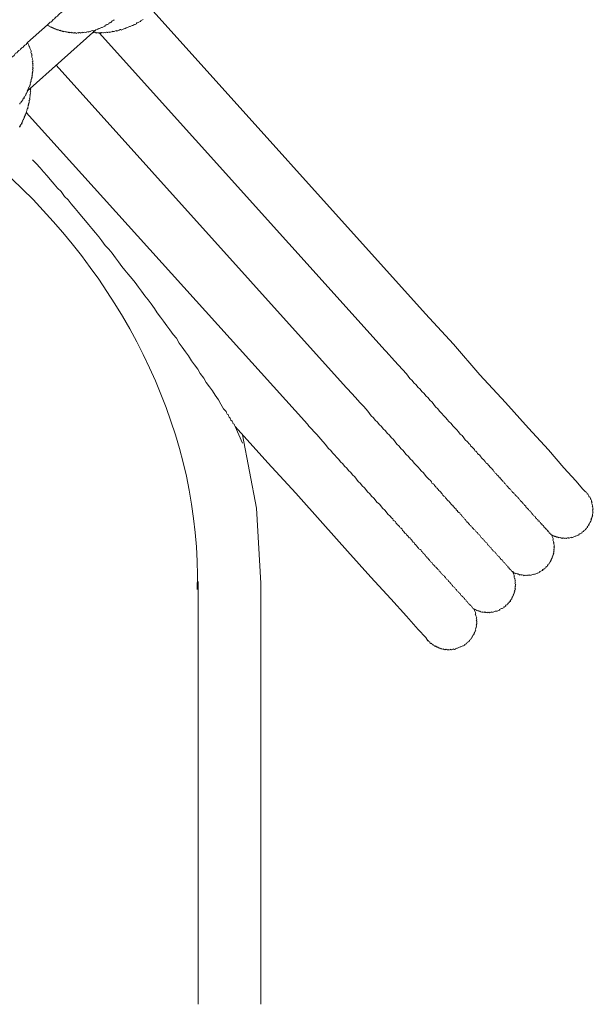
# Model space of a CAD drawing. Units: inches. Extents: x -611 to 807, y -667 to 458.
# Drawn here: x -133 to -97, y -210 to -148 of the extents above; entities that cross this region are included whole.
import ezdxf

# ---------------------------------------------------------------- set-up
doc = ezdxf.new("R2010")
doc.units = ezdxf.units.IN
doc.header["$MEASUREMENT"] = 0
doc.layers.add('图层 1', color=7, linetype='Continuous')

msp = doc.modelspace()

# ---------------------------------------------------------------- linework, layer by layer
at = {"layer": '图层 1', "color": 7, "lineweight": 9}
for points in [[(-131.477, -148.499), (-131.374, -148.413), (-131.308, -148.344), (-131.225, -148.311), (-131.164, -148.236), (-131.106, -148.167), (-131.026, -148.134), (-130.992, -148.075), (-130.937, -148.006), (-130.851, -147.973), (-130.793, -147.898), (-130.721, -147.826), (-130.616, -147.741), (-130.478, -147.63)], [(-107.919, -166.518), (-124.886, -147.658)], [(-128.671, -148.991), (-128.633, -148.977), (-128.594, -148.964), (-128.574, -149.005), (-128.538, -148.991), (-128.491, -148.972), (-128.478, -149.013), (-128.444, -149), (-128.397, -148.98), (-128.386, -149.022), (-128.345, -149.008), (-128.303, -148.988), (-128.287, -149.027), (-128.245, -149.013), (-128.206, -148.997), (-128.168, -148.98), (-128.148, -149.022), (-128.11, -149.005), (-128.074, -148.988), (-128.013, -149.011), (-127.974, -148.994), (-127.933, -148.977), (-127.88, -149), (-127.838, -148.983), (-127.8, -148.969), (-127.758, -148.952), (-127.747, -148.991), (-127.706, -148.977), (-127.664, -148.955), (-127.623, -148.944), (-127.609, -148.986), (-127.567, -148.969), (-127.534, -148.955), (-127.482, -148.936), (-127.448, -148.919), (-127.404, -148.903), (-127.39, -148.947), (-127.352, -148.93), (-127.305, -148.911), (-127.269, -148.897), (-127.23, -148.883), (-127.191, -148.864), (-127.177, -148.905), (-127.139, -148.889), (-127.094, -148.869), (-127.05, -148.856), (-127.011, -148.839), (-126.975, -148.822), (-126.931, -148.806), (-126.898, -148.789), (-126.884, -148.831), (-126.84, -148.814), (-126.801, -148.795), (-126.759, -148.781), (-126.718, -148.764), (-126.682, -148.748), (-126.638, -148.731), (-126.602, -148.715), (-126.56, -148.701), (-126.522, -148.684), (-126.477, -148.67), (-126.441, -148.651), (-126.397, -148.637), (-126.358, -148.618), (-126.322, -148.601), (-126.281, -148.587), (-126.245, -148.571), (-126.195, -148.554), (-126.162, -148.54), (-126.12, -148.526), (-126.082, -148.507), (-126.04, -148.488), (-126.001, -148.474), (-125.96, -148.457), (-125.918, -148.443), (-125.932, -148.402), (-125.894, -148.385), (-125.855, -148.372), (-125.819, -148.355), (-125.772, -148.338), (-125.739, -148.324), (-125.694, -148.305), (-125.658, -148.294), (-125.669, -148.253), (-125.628, -148.233), (-125.592, -148.219), (-125.55, -148.203), (-125.512, -148.183)], [(-128.464, -148.822), (-128.428, -148.809), (-128.381, -148.789), (-128.342, -148.77), (-128.301, -148.756), (-128.262, -148.742), (-128.223, -148.726), (-128.19, -148.712), (-128.143, -148.695), (-128.104, -148.676), (-128.063, -148.662), (-128.029, -148.645), (-127.982, -148.626), (-127.944, -148.612), (-127.902, -148.596), (-127.866, -148.582), (-127.886, -148.537), (-127.841, -148.521), (-127.805, -148.502), (-127.761, -148.488), (-127.722, -148.474), (-127.678, -148.455), (-127.642, -148.438), (-127.617, -148.385), (-127.573, -148.372), (-127.531, -148.352), (-127.495, -148.338), (-127.457, -148.322), (-127.473, -148.283), (-127.432, -148.266), (-127.399, -148.253), (-127.349, -148.23), (-127.313, -148.217), (-127.329, -148.181)], [(-132.735, -152.638), (-128.464, -148.822)], [(-132.708, -149.603), (-131.477, -148.499)], [(-131.477, -148.499), (-131.46, -148.54), (-131.421, -148.521), (-131.402, -148.568), (-131.349, -148.593), (-131.327, -148.634), (-131.291, -148.618), (-131.277, -148.656), (-131.236, -148.64), (-131.222, -148.676), (-131.181, -148.662), (-131.164, -148.701), (-131.122, -148.684), (-131.109, -148.723), (-131.067, -148.709), (-131.051, -148.753), (-131.012, -148.734), (-130.992, -148.773), (-130.956, -148.759), (-130.937, -148.795), (-130.901, -148.781), (-130.885, -148.817), (-130.846, -148.803), (-130.829, -148.845), (-130.788, -148.825), (-130.73, -148.85), (-130.685, -148.834), (-130.674, -148.872), (-130.633, -148.861), (-130.616, -148.897), (-130.583, -148.883), (-130.522, -148.911), (-130.475, -148.894), (-130.464, -148.933), (-130.428, -148.917), (-130.373, -148.939), (-130.328, -148.922), (-130.312, -148.964), (-130.27, -148.944), (-130.218, -148.969), (-130.176, -148.952), (-130.165, -148.991), (-130.118, -148.975), (-130.085, -148.958), (-130.066, -149.002), (-130.027, -148.991), (-129.985, -148.972), (-129.969, -149.008), (-129.927, -148.994), (-129.889, -148.977), (-129.872, -149.016), (-129.83, -149), (-129.792, -148.983), (-129.778, -149.024), (-129.734, -149.011), (-129.703, -148.994), (-129.684, -149.035), (-129.64, -149.016), (-129.601, -149.002), (-129.565, -148.986), (-129.545, -149.024), (-129.507, -149.008), (-129.468, -148.991), (-129.424, -148.975), (-129.407, -149.019), (-129.366, -149.005), (-129.324, -148.986), (-129.288, -148.969), (-129.269, -149.011), (-129.23, -148.991), (-129.194, -148.975), (-129.153, -148.961), (-129.095, -148.983), (-129.056, -148.972), (-129.017, -148.952), (-128.973, -148.936), (-128.934, -148.919), (-128.92, -148.955), (-128.879, -148.941), (-128.84, -148.925), (-128.801, -148.911), (-128.76, -148.892), (-128.718, -148.872), (-128.68, -148.858), (-128.621, -148.886), (-128.585, -148.869), (-128.544, -148.853), (-128.508, -148.839), (-128.464, -148.822)], [(-128.245, -149.013), (-110.439, -168.792)], [(-132.708, -149.603), (-132.794, -149.727), (-132.874, -149.766), (-132.935, -149.838), (-133.004, -149.915), (-133.076, -149.946), (-133.142, -150.012), (-133.173, -150.07), (-133.25, -150.103), (-133.316, -150.175), (-133.375, -150.245), (-133.458, -150.28), (-133.546, -150.411), (-133.693, -150.51)], [(-132.735, -152.638), (-132.694, -152.621), (-132.711, -152.582), (-132.672, -152.568), (-132.688, -152.527), (-132.65, -152.51), (-132.663, -152.474), (-132.622, -152.458), (-132.644, -152.416), (-132.603, -152.4), (-132.614, -152.361), (-132.572, -152.344), (-132.592, -152.297), (-132.553, -152.286), (-132.567, -152.248), (-132.525, -152.228), (-132.547, -152.187), (-132.525, -152.131), (-132.539, -152.095), (-132.5, -152.082), (-132.514, -152.04), (-132.475, -152.021), (-132.489, -151.987), (-132.509, -151.94), (-132.464, -151.921), (-132.481, -151.888), (-132.442, -151.877), (-132.456, -151.83), (-132.431, -151.774), (-132.448, -151.73), (-132.409, -151.714), (-132.426, -151.68), (-132.439, -151.636), (-132.401, -151.622), (-132.417, -151.575), (-132.398, -151.523), (-132.412, -151.489), (-132.387, -151.431), (-132.409, -151.39), (-132.365, -151.373), (-132.379, -151.332), (-132.392, -151.293), (-132.37, -151.235), (-132.387, -151.196), (-132.401, -151.158), (-132.365, -151.144), (-132.381, -151.099), (-132.395, -151.058), (-132.359, -151.044), (-132.376, -151.005), (-132.39, -150.969), (-132.406, -150.925), (-132.365, -150.906), (-132.379, -150.867), (-132.395, -150.826), (-132.412, -150.787), (-132.37, -150.773), (-132.39, -150.731), (-132.406, -150.693), (-132.423, -150.654), (-132.401, -150.596), (-132.414, -150.557), (-132.434, -150.513), (-132.448, -150.474), (-132.464, -150.438), (-132.423, -150.422), (-132.439, -150.38), (-132.453, -150.341), (-132.47, -150.303), (-132.484, -150.264), (-132.506, -150.22), (-132.478, -150.164), (-132.492, -150.126), (-132.511, -150.081), (-132.528, -150.043), (-132.542, -150.007), (-132.558, -149.96), (-132.575, -149.924), (-132.589, -149.882), (-132.608, -149.846), (-132.625, -149.805), (-132.639, -149.771), (-132.655, -149.722), (-132.672, -149.683), (-132.686, -149.644), (-132.708, -149.603)], [(-130.923, -151.025), (-112.854, -171.113)], [(-133.22, -154.881), (-133.189, -154.865), (-133.203, -154.826), (-133.156, -154.812), (-133.175, -154.773), (-133.137, -154.751), (-133.15, -154.718), (-133.109, -154.702), (-133.073, -154.688), (-133.09, -154.643), (-133.051, -154.627), (-133.065, -154.588), (-133.023, -154.569), (-133.04, -154.527), (-132.998, -154.516), (-133.015, -154.472), (-132.976, -154.453), (-132.993, -154.417), (-132.954, -154.397), (-132.971, -154.359), (-132.926, -154.345), (-132.946, -154.303), (-132.907, -154.289), (-132.924, -154.245), (-132.888, -154.234), (-132.901, -154.195), (-132.86, -154.181), (-132.871, -154.143), (-132.832, -154.129), (-132.852, -154.085), (-132.807, -154.065), (-132.824, -154.024), (-132.791, -154.007), (-132.802, -153.974), (-132.76, -153.955), (-132.78, -153.908), (-132.755, -153.852), (-132.73, -153.8), (-132.746, -153.761), (-132.708, -153.744), (-132.722, -153.708), (-132.68, -153.689), (-132.702, -153.645), (-132.675, -153.592), (-132.691, -153.551), (-132.652, -153.537), (-132.666, -153.498), (-132.628, -153.481), (-132.644, -153.44), (-132.661, -153.398), (-132.619, -153.385), (-132.639, -153.343), (-132.592, -153.327), (-132.608, -153.291), (-132.625, -153.246), (-132.589, -153.232), (-132.605, -153.194), (-132.567, -153.177), (-132.578, -153.136), (-132.594, -153.094), (-132.558, -153.08), (-132.575, -153.039), (-132.547, -152.986), (-132.561, -152.945), (-132.545, -152.887), (-132.558, -152.848), (-132.52, -152.831), (-132.536, -152.793), (-132.55, -152.748), (-132.531, -152.696), (-132.545, -152.654), (-132.506, -152.638), (-132.52, -152.602), (-132.536, -152.557), (-132.511, -152.499), (-132.525, -152.458)], [(-133.209, -153.434), (-133.164, -153.421), (-133.181, -153.379), (-133.142, -153.363), (-133.098, -153.349), (-133.114, -153.307), (-133.081, -153.291), (-133.054, -153.232), (-133.007, -153.216), (-133.026, -153.18), (-132.987, -153.163), (-133.001, -153.122), (-132.968, -153.105), (-132.924, -153.089), (-132.943, -153.044), (-132.901, -153.031), (-132.915, -152.992), (-132.879, -152.975), (-132.852, -152.923), (-132.816, -152.903), (-132.829, -152.865), (-132.788, -152.848), (-132.807, -152.809), (-132.766, -152.793), (-132.785, -152.748), (-132.744, -152.732), (-132.758, -152.693), (-132.719, -152.682), (-132.735, -152.638)], [(-132.802, -153.974), (-115.278, -173.398)], [(-132.395, -156.92), (-132.166, -157.153), (-131.917, -157.424), (-131.726, -157.673), (-131.49, -157.905), (-131.305, -158.149), (-131.048, -158.425), (-130.854, -158.674), (-130.622, -158.901), (-130.411, -159.197), (-130.182, -159.421), (-129.991, -159.668), (-129.736, -159.942), (-129.545, -160.193), (-129.355, -160.434), (-129.1, -160.711), (-128.909, -160.957), (-128.716, -161.2), (-128.467, -161.472), (-128.276, -161.723), (-128.082, -161.97), (-127.872, -162.26), (-127.639, -162.487), (-127.446, -162.739), (-127.241, -163.018), (-127.047, -163.273), (-126.834, -163.558), (-126.641, -163.801), (-126.45, -164.053), (-126.201, -164.327), (-126.007, -164.567), (-125.794, -164.861), (-125.603, -165.112), (-125.396, -165.395), (-125.199, -165.641), (-125.011, -165.895), (-124.803, -166.178), (-124.646, -166.443), (-124.436, -166.731), (-124.239, -166.977), (-124.034, -167.262), (-123.843, -167.511), (-123.633, -167.799), (-123.44, -168.04), (-123.268, -168.344), (-123.077, -168.598), (-122.87, -168.889), (-122.676, -169.132), (-122.507, -169.437), (-122.311, -169.686), (-122.103, -169.971), (-121.954, -170.239), (-121.738, -170.524), (-121.589, -170.787), (-121.376, -171.072), (-121.187, -171.321), (-121.03, -171.584), (-120.822, -171.871), (-120.673, -172.14), (-120.501, -172.441), (-120.41, -172.544), (-120.341, -172.61), (-120.308, -172.687), (-120.275, -172.768), (-120.214, -172.795), (-120.186, -172.873), (-120.15, -172.95), (-120.081, -173.017), (-120.064, -173.061), (-120.037, -173.141), (-119.959, -173.199), (-119.945, -173.238), (-119.923, -173.28), (-119.915, -173.318), (-119.895, -173.363), (-119.843, -173.385), (-119.829, -173.426), (-119.812, -173.462), (-119.796, -173.504), (-119.779, -173.545)], [(-97.951, -177.609), (-98.111, -177.441), (-98.551, -176.923), (-99.298, -176.104), (-100.252, -174.998), (-101.5, -173.645), (-102.944, -172.043), (-104.527, -170.314), (-106.173, -168.413), (-107.919, -166.518)], [(-97.951, -177.609), (-98.111, -177.441), (-98.551, -176.923), (-99.298, -176.104), (-100.252, -174.998), (-101.5, -173.645), (-102.944, -172.043), (-104.527, -170.314), (-106.173, -168.413), (-107.919, -166.518)], [(-110.439, -168.792), (-110.364, -168.856)], [(-110.364, -168.856), (-109.858, -169.439), (-109.606, -169.711), (-109.355, -169.982), (-109.103, -170.256), (-108.998, -170.402), (-108.898, -170.541), (-108.751, -170.668), (-108.646, -170.817), (-108.502, -170.939), (-108.4, -171.086), (-108.256, -171.207), (-108.148, -171.357), (-108.007, -171.481), (-107.897, -171.622), (-107.755, -171.758), (-107.653, -171.899), (-107.504, -172.029), (-107.401, -172.167), (-107.296, -172.311), (-107.15, -172.441), (-107.047, -172.585), (-106.903, -172.718), (-106.795, -172.856), (-106.652, -172.986), (-106.563, -173.091), (-106.458, -173.232), (-106.32, -173.357), (-106.212, -173.501), (-106.123, -173.606), (-105.977, -173.739), (-105.874, -173.877), (-105.766, -174.018), (-105.642, -174.107), (-105.537, -174.251), (-105.445, -174.359), (-105.304, -174.486), (-105.199, -174.627), (-105.144, -174.655), (-105.108, -174.735), (-105.039, -174.801), (-104.964, -174.857), (-104.945, -174.895), (-104.875, -174.962), (-104.839, -175.045), (-104.79, -175.07), (-104.718, -175.133), (-104.685, -175.213), (-104.615, -175.277), (-104.554, -175.296), (-104.524, -175.374), (-104.455, -175.443), (-104.436, -175.487), (-104.361, -175.545), (-104.292, -175.615), (-104.275, -175.653), (-104.2, -175.717), (-104.17, -175.792), (-104.115, -175.819), (-104.043, -175.877), (-104.021, -175.922), (-103.951, -175.985), (-103.924, -176.06), (-103.863, -176.09), (-103.791, -176.149), (-103.774, -176.19), (-103.702, -176.256), (-103.672, -176.339), (-103.614, -176.359), (-103.581, -176.442), (-103.528, -176.464), (-103.498, -176.547), (-103.437, -176.564), (-103.37, -176.63), (-103.351, -176.674), (-103.279, -176.735), (-103.262, -176.777), (-103.191, -176.843), (-103.174, -176.882), (-103.102, -176.937), (-103.083, -176.984), (-103.027, -177.009), (-102.997, -177.084), (-102.936, -177.111), (-102.906, -177.189), (-102.85, -177.216), (-102.839, -177.25), (-102.762, -177.322), (-102.748, -177.358), (-102.673, -177.427), (-102.657, -177.468), (-102.601, -177.488), (-102.568, -177.568), (-102.513, -177.59), (-102.499, -177.634), (-102.424, -177.692), (-102.408, -177.737), (-102.355, -177.756), (-102.336, -177.797), (-102.264, -177.861), (-102.247, -177.897), (-102.195, -177.927), (-102.178, -177.966), (-102.106, -178.027), (-102.084, -178.074), (-102.073, -178.11), (-102.017, -178.127), (-102.001, -178.171), (-101.923, -178.235), (-101.91, -178.276), (-101.854, -178.306), (-101.843, -178.345), (-101.824, -178.381), (-101.766, -178.403), (-101.749, -178.439), (-101.68, -178.508), (-101.666, -178.547), (-101.647, -178.589), (-101.589, -178.616), (-101.572, -178.652), (-101.517, -178.68), (-101.5, -178.719), (-101.486, -178.755), (-101.428, -178.78), (-101.409, -178.821), (-101.392, -178.854), (-101.342, -178.879), (-101.323, -178.923), (-101.306, -178.962), (-101.246, -178.993), (-101.232, -179.029), (-101.218, -179.067), (-101.165, -179.092), (-101.152, -179.131), (-101.093, -179.153), (-101.074, -179.195), (-101.06, -179.233), (-101.005, -179.261), (-100.991, -179.302), (-100.93, -179.322), (-100.914, -179.363), (-100.9, -179.405), (-100.883, -179.444), (-100.844, -179.424), (-100.828, -179.466), (-100.808, -179.507), (-100.753, -179.527), (-100.737, -179.574), (-100.717, -179.61), (-100.678, -179.593), (-100.665, -179.634), (-100.648, -179.668), (-100.59, -179.698), (-100.573, -179.737), (-100.557, -179.778), (-100.54, -179.82), (-100.501, -179.803), (-100.482, -179.839), (-100.465, -179.883), (-100.427, -179.87), (-100.416, -179.908), (-100.399, -179.942), (-100.382, -179.986), (-100.346, -179.966), (-100.327, -180.011), (-100.31, -180.047), (-100.297, -180.088), (-100.258, -180.069), (-100.236, -180.116), (-100.222, -180.155), (-100.205, -180.191), (-100.167, -180.177), (-100.15, -180.21), (-100.131, -180.26)], [(-112.854, -171.113), (-112.777, -171.18)], [(-112.777, -171.18), (-112.282, -171.725), (-112.016, -172.032), (-111.77, -172.3), (-111.513, -172.574), (-111.41, -172.721), (-111.308, -172.87), (-111.161, -172.992), (-111.059, -173.141), (-110.912, -173.26), (-110.807, -173.41), (-110.663, -173.534), (-110.558, -173.681), (-110.417, -173.808), (-110.309, -173.946), (-110.165, -174.082), (-110.057, -174.22), (-109.916, -174.347), (-109.814, -174.491), (-109.703, -174.638), (-109.562, -174.762), (-109.457, -174.909), (-109.316, -175.031), (-109.211, -175.18), (-109.119, -175.285), (-108.973, -175.407), (-108.87, -175.554), (-108.721, -175.684), (-108.621, -175.828), (-108.533, -175.927), (-108.386, -176.063), (-108.284, -176.196), (-108.198, -176.306), (-108.049, -176.433), (-107.946, -176.575), (-107.858, -176.682), (-107.717, -176.813), (-107.62, -176.907), (-107.554, -176.976), (-107.518, -177.059), (-107.448, -177.117), (-107.39, -177.142), (-107.363, -177.219), (-107.285, -177.288), (-107.255, -177.369), (-107.199, -177.385), (-107.125, -177.46), (-107.094, -177.532), (-107.036, -177.565), (-106.964, -177.623), (-106.934, -177.701), (-106.878, -177.728), (-106.848, -177.806), (-106.773, -177.872), (-106.715, -177.894), (-106.682, -177.972), (-106.61, -178.035), (-106.593, -178.08), (-106.527, -178.138), (-106.45, -178.207), (-106.433, -178.248), (-106.364, -178.309), (-106.344, -178.351), (-106.278, -178.409), (-106.206, -178.478), (-106.19, -178.517), (-106.112, -178.578), (-106.098, -178.616), (-106.021, -178.683), (-106.01, -178.721), (-105.935, -178.788), (-105.921, -178.829), (-105.852, -178.896), (-105.791, -178.915), (-105.761, -178.998), (-105.703, -179.018), (-105.672, -179.098), (-105.617, -179.123), (-105.584, -179.203), (-105.528, -179.228), (-105.495, -179.305), (-105.44, -179.327), (-105.407, -179.413), (-105.349, -179.435), (-105.337, -179.468), (-105.257, -179.54), (-105.243, -179.576), (-105.171, -179.648), (-105.152, -179.682), (-105.1, -179.706), (-105.069, -179.781), (-105.008, -179.809), (-104.994, -179.848), (-104.922, -179.914), (-104.906, -179.955), (-104.851, -179.978), (-104.817, -180.058), (-104.768, -180.08), (-104.745, -180.124), (-104.687, -180.144), (-104.657, -180.221), (-104.604, -180.246), (-104.585, -180.29), (-104.53, -180.315), (-104.499, -180.393), (-104.483, -180.431), (-104.424, -180.459), (-104.408, -180.492), (-104.358, -180.52), (-104.322, -180.6), (-104.264, -180.622), (-104.245, -180.661), (-104.228, -180.705), (-104.175, -180.727), (-104.162, -180.766), (-104.106, -180.794), (-104.087, -180.832), (-104.054, -180.915), (-104.001, -180.932), (-103.985, -180.976), (-103.932, -180.993), (-103.915, -181.04), (-103.896, -181.079), (-103.838, -181.104), (-103.821, -181.142), (-103.802, -181.181), (-103.747, -181.211), (-103.73, -181.25), (-103.719, -181.281), (-103.661, -181.308), (-103.641, -181.353), (-103.586, -181.372), (-103.57, -181.411), (-103.55, -181.458), (-103.498, -181.48), (-103.484, -181.519), (-103.467, -181.552), (-103.412, -181.585), (-103.398, -181.624), (-103.34, -181.646), (-103.323, -181.685), (-103.309, -181.723), (-103.251, -181.751), (-103.24, -181.79), (-103.221, -181.834), (-103.177, -181.815), (-103.155, -181.853), (-103.143, -181.895), (-103.127, -181.931), (-103.094, -181.914), (-103.077, -181.958), (-103.06, -181.994), (-103, -182.019), (-102.986, -182.058), (-102.966, -182.102), (-102.911, -182.124), (-102.9, -182.163), (-102.881, -182.202), (-102.825, -182.227), (-102.809, -182.266), (-102.795, -182.31), (-102.756, -182.29), (-102.737, -182.335), (-102.72, -182.373), (-102.706, -182.415), (-102.668, -182.398), (-102.651, -182.44), (-102.634, -182.479), (-102.576, -182.498), (-102.557, -182.539), (-102.54, -182.581)], [(-119.779, -173.545), (-117.749, -175.792)], [(-119.312, -174.566), (-119.779, -173.545)], [(-115.278, -173.398), (-115.189, -173.506)], [(-115.189, -173.506), (-114.689, -174.043), (-114.437, -174.317), (-114.174, -174.63), (-113.967, -174.917), (-113.823, -175.039), (-113.718, -175.183), (-113.574, -175.316), (-113.471, -175.457), (-113.322, -175.584), (-113.22, -175.728), (-113.073, -175.855), (-112.968, -176.002), (-112.824, -176.132), (-112.719, -176.273), (-112.575, -176.406), (-112.47, -176.544), (-112.326, -176.669), (-112.224, -176.813), (-112.116, -176.959), (-111.972, -177.092), (-111.869, -177.228), (-111.726, -177.36), (-111.637, -177.465), (-111.537, -177.609), (-111.385, -177.737), (-111.277, -177.878), (-111.134, -177.999), (-111.048, -178.105), (-110.948, -178.254), (-110.796, -178.384), (-110.71, -178.481), (-110.608, -178.63), (-110.461, -178.757), (-110.373, -178.857), (-110.268, -179.001), (-110.124, -179.134), (-110.035, -179.233), (-109.963, -179.297), (-109.933, -179.377), (-109.875, -179.405), (-109.8, -179.46), (-109.764, -179.549), (-109.698, -179.601), (-109.678, -179.648), (-109.606, -179.712), (-109.534, -179.778), (-109.504, -179.856), (-109.443, -179.881), (-109.379, -179.942), (-109.344, -180.025), (-109.288, -180.052), (-109.255, -180.13), (-109.183, -180.196), (-109.125, -180.215), (-109.095, -180.293), (-109.02, -180.359), (-109.003, -180.398), (-108.934, -180.467), (-108.873, -180.484), (-108.84, -180.567), (-108.776, -180.63), (-108.76, -180.669), (-108.685, -180.741), (-108.632, -180.761), (-108.597, -180.844), (-108.522, -180.902), (-108.508, -180.943), (-108.431, -181.007), (-108.417, -181.048), (-108.348, -181.109), (-108.331, -181.151), (-108.262, -181.211), (-108.201, -181.236), (-108.165, -181.317), (-108.112, -181.347), (-108.085, -181.419), (-108.021, -181.447), (-107.991, -181.524), (-107.941, -181.543), (-107.905, -181.629), (-107.844, -181.657), (-107.83, -181.693), (-107.758, -181.756), (-107.744, -181.801), (-107.672, -181.856), (-107.656, -181.903), (-107.601, -181.925), (-107.567, -182.003), (-107.509, -182.03), (-107.479, -182.108), (-107.421, -182.133), (-107.407, -182.174), (-107.335, -182.241), (-107.316, -182.274), (-107.257, -182.299), (-107.249, -182.332), (-107.169, -182.404), (-107.152, -182.445), (-107.1, -182.468), (-107.064, -182.553), (-107.014, -182.573), (-107, -182.609), (-106.981, -182.65), (-106.923, -182.678), (-106.892, -182.755), (-106.834, -182.783), (-106.815, -182.822), (-106.765, -182.841), (-106.748, -182.877), (-106.671, -182.946), (-106.654, -182.988), (-106.641, -183.026), (-106.585, -183.049), (-106.569, -183.09), (-106.516, -183.112), (-106.494, -183.154), (-106.48, -183.198), (-106.422, -183.217), (-106.408, -183.253), (-106.339, -183.322), (-106.325, -183.364), (-106.306, -183.403), (-106.248, -183.428), (-106.231, -183.469), (-106.214, -183.505), (-106.162, -183.524), (-106.143, -183.569), (-106.084, -183.591), (-106.068, -183.63), (-106.048, -183.677), (-105.999, -183.699), (-105.982, -183.74), (-105.963, -183.776), (-105.907, -183.801), (-105.894, -183.84), (-105.874, -183.881), (-105.841, -183.867), (-105.822, -183.906), (-105.808, -183.939), (-105.75, -183.97), (-105.733, -184.011), (-105.716, -184.047), (-105.661, -184.072), (-105.647, -184.119), (-105.633, -184.152), (-105.592, -184.136), (-105.573, -184.177), (-105.562, -184.213), (-105.501, -184.238), (-105.484, -184.277), (-105.47, -184.321), (-105.409, -184.343), (-105.396, -184.379), (-105.379, -184.426), (-105.321, -184.443), (-105.307, -184.487), (-105.29, -184.529), (-105.235, -184.548), (-105.218, -184.592), (-105.205, -184.631), (-105.16, -184.617), (-105.149, -184.656), (-105.13, -184.695), (-105.075, -184.714), (-105.055, -184.758), (-105.039, -184.797), (-105.005, -184.78), (-104.989, -184.819), (-104.969, -184.866), (-104.953, -184.902)], [(-118.172, -183.292), (-118.446, -178.636), (-119.312, -174.057)], [(-117.749, -175.792), (-116.008, -177.695), (-114.318, -179.571), (-112.777, -181.314), (-111.333, -182.918), (-110.085, -184.28), (-109.095, -185.364), (-108.386, -186.194), (-107.902, -186.695), (-107.786, -186.883)], [(-117.749, -175.792), (-116.008, -177.695), (-114.318, -179.571), (-112.777, -181.314), (-111.333, -182.918), (-110.085, -184.28), (-109.095, -185.364), (-108.386, -186.194), (-107.902, -186.695), (-107.786, -186.883)], [(-100.131, -180.26), (-100.095, -180.246), (-100.075, -180.285), (-100.02, -180.304), (-100.006, -180.343), (-99.967, -180.326), (-99.948, -180.368), (-99.907, -180.351), (-99.893, -180.39), (-99.851, -180.376), (-99.837, -180.415), (-99.799, -180.401), (-99.738, -180.426), (-99.696, -180.406), (-99.68, -180.448), (-99.638, -180.434), (-99.627, -180.47), (-99.588, -180.456), (-99.533, -180.478), (-99.494, -180.462), (-99.475, -180.503), (-99.433, -180.489), (-99.395, -180.473), (-99.384, -180.506), (-99.339, -180.495), (-99.298, -180.478), (-99.284, -180.517), (-99.245, -180.503), (-99.207, -180.487), (-99.148, -180.509), (-99.113, -180.492), (-99.068, -180.478), (-99.032, -180.459), (-99.013, -180.503), (-98.971, -180.489), (-98.93, -180.473), (-98.891, -180.453), (-98.852, -180.442), (-98.836, -180.478), (-98.792, -180.459), (-98.756, -180.445), (-98.714, -180.431), (-98.673, -180.412), (-98.634, -180.395), (-98.595, -180.381), (-98.556, -180.365), (-98.518, -180.348), (-98.473, -180.334), (-98.435, -180.315), (-98.396, -180.298), (-98.357, -180.285), (-98.368, -180.246), (-98.327, -180.227), (-98.291, -180.215), (-98.252, -180.196), (-98.211, -180.18), (-98.166, -180.163), (-98.183, -180.116), (-98.15, -180.108), (-98.108, -180.085), (-98.069, -180.074), (-98.089, -180.033), (-98.045, -180.019), (-98.006, -180), (-97.962, -179.983), (-97.981, -179.944), (-97.942, -179.928), (-97.901, -179.911), (-97.915, -179.872), (-97.881, -179.856), (-97.837, -179.839), (-97.856, -179.798), (-97.812, -179.784), (-97.826, -179.742), (-97.787, -179.731), (-97.749, -179.715), (-97.768, -179.673), (-97.726, -179.657), (-97.74, -179.621), (-97.702, -179.601), (-97.718, -179.56), (-97.677, -179.54), (-97.66, -179.491), (-97.63, -179.43), (-97.607, -179.372), (-97.621, -179.338), (-97.58, -179.322), (-97.599, -179.28), (-97.56, -179.267), (-97.574, -179.225), (-97.533, -179.206), (-97.552, -179.164), (-97.511, -179.148), (-97.524, -179.109), (-97.544, -179.07), (-97.505, -179.056), (-97.519, -179.018), (-97.5, -178.954), (-97.513, -178.918), (-97.475, -178.899), (-97.491, -178.863), (-97.505, -178.821), (-97.524, -178.777), (-97.483, -178.76), (-97.497, -178.727), (-97.511, -178.688), (-97.469, -178.672), (-97.488, -178.63), (-97.505, -178.591), (-97.519, -178.553), (-97.536, -178.508), (-97.497, -178.492), (-97.511, -178.456), (-97.53, -178.409), (-97.544, -178.373), (-97.558, -178.331), (-97.577, -178.293), (-97.538, -178.279), (-97.552, -178.237), (-97.571, -178.201), (-97.585, -178.157), (-97.602, -178.116), (-97.619, -178.074), (-97.635, -178.038), (-97.652, -177.994), (-97.666, -177.961), (-97.682, -177.916), (-97.724, -177.93), (-97.737, -177.892), (-97.757, -177.853), (-97.773, -177.809), (-97.785, -177.773), (-97.804, -177.731), (-97.843, -177.748), (-97.859, -177.712), (-97.876, -177.67), (-97.892, -177.634), (-97.951, -177.609)], [(-102.54, -182.581), (-102.507, -182.564), (-102.488, -182.6), (-102.446, -182.586), (-102.43, -182.628), (-102.416, -182.669), (-102.377, -182.65), (-102.358, -182.692), (-102.316, -182.675), (-102.3, -182.711), (-102.261, -182.692), (-102.206, -182.728), (-102.167, -182.708), (-102.148, -182.747), (-102.112, -182.73), (-102.092, -182.772), (-102.053, -182.755), (-102.04, -182.794), (-102.001, -182.777), (-101.962, -182.761), (-101.943, -182.8), (-101.901, -182.786), (-101.846, -182.808), (-101.81, -182.794), (-101.793, -182.833), (-101.744, -182.816), (-101.708, -182.8), (-101.655, -182.824), (-101.616, -182.811), (-101.575, -182.791), (-101.561, -182.83), (-101.519, -182.811), (-101.481, -182.8), (-101.439, -182.78), (-101.423, -182.822), (-101.381, -182.808), (-101.342, -182.791), (-101.306, -182.777), (-101.265, -182.761), (-101.223, -182.744), (-101.165, -182.766), (-101.129, -182.747), (-101.088, -182.733), (-101.044, -182.717), (-101.008, -182.7), (-100.963, -182.683), (-100.927, -182.669), (-100.886, -182.653), (-100.847, -182.636), (-100.806, -182.622), (-100.82, -182.581), (-100.778, -182.567), (-100.742, -182.548), (-100.701, -182.534), (-100.662, -182.517), (-100.62, -182.503), (-100.637, -182.454), (-100.601, -182.443), (-100.559, -182.426), (-100.521, -182.409), (-100.476, -182.393), (-100.496, -182.357), (-100.452, -182.343), (-100.413, -182.324), (-100.432, -182.288), (-100.393, -182.266), (-100.349, -182.252), (-100.327, -182.196), (-100.291, -182.177), (-100.308, -182.136), (-100.263, -182.122), (-100.227, -182.105), (-100.244, -182.069), (-100.2, -182.05), (-100.175, -181.994), (-100.133, -181.975), (-100.15, -181.939), (-100.111, -181.922), (-100.122, -181.887), (-100.084, -181.87), (-100.103, -181.823), (-100.07, -181.809), (-100.081, -181.77), (-100.039, -181.756), (-100.059, -181.718), (-100.02, -181.701), (-100.034, -181.66), (-99.992, -181.643), (-100.012, -181.602), (-99.973, -181.585), (-99.984, -181.549), (-99.945, -181.53), (-99.962, -181.491), (-99.937, -181.43), (-99.954, -181.394), (-99.912, -181.377), (-99.926, -181.339), (-99.942, -181.297), (-99.904, -181.281), (-99.918, -181.242), (-99.934, -181.203), (-99.898, -181.187), (-99.915, -181.145), (-99.931, -181.104), (-99.895, -181.084), (-99.909, -181.051), (-99.926, -181.007), (-99.884, -180.987), (-99.901, -180.954), (-99.915, -180.913), (-99.931, -180.874), (-99.948, -180.83), (-99.909, -180.813), (-99.923, -180.774), (-99.94, -180.736), (-99.956, -180.7), (-99.97, -180.653), (-99.987, -180.619), (-99.962, -180.559), (-99.978, -180.52), (-99.998, -180.476), (-100.012, -180.442), (-100.028, -180.398), (-100.045, -180.359), (-100.061, -180.321), (-100.075, -180.285), (-100.095, -180.246), (-100.131, -180.26)], [(-104.953, -184.902), (-104.914, -184.891), (-104.898, -184.927), (-104.859, -184.91), (-104.839, -184.955), (-104.803, -184.935), (-104.79, -184.971), (-104.729, -184.996), (-104.676, -185.018), (-104.632, -185.005), (-104.618, -185.046), (-104.577, -185.029), (-104.56, -185.065), (-104.521, -185.052), (-104.499, -185.096), (-104.466, -185.082), (-104.411, -185.099), (-104.369, -185.085), (-104.353, -185.123), (-104.311, -185.11), (-104.272, -185.093), (-104.256, -185.129), (-104.217, -185.115), (-104.178, -185.099), (-104.159, -185.137), (-104.12, -185.123), (-104.081, -185.107), (-104.068, -185.146), (-104.026, -185.132), (-103.985, -185.112), (-103.926, -185.143), (-103.893, -185.126), (-103.843, -185.104), (-103.805, -185.093), (-103.788, -185.129), (-103.755, -185.115), (-103.713, -185.099), (-103.675, -185.079), (-103.63, -185.065), (-103.592, -185.052), (-103.556, -185.035), (-103.495, -185.054), (-103.453, -185.043), (-103.417, -185.024), (-103.379, -185.007), (-103.337, -184.991), (-103.296, -184.974), (-103.315, -184.935), (-103.274, -184.922), (-103.232, -184.908), (-103.188, -184.886), (-103.155, -184.872), (-103.113, -184.855), (-103.072, -184.839), (-103.03, -184.825), (-103.049, -184.783), (-103.005, -184.769), (-102.966, -184.756), (-102.925, -184.736), (-102.947, -184.692), (-102.908, -184.681), (-102.861, -184.659), (-102.825, -184.645), (-102.842, -184.606), (-102.803, -184.592), (-102.762, -184.573), (-102.776, -184.531), (-102.737, -184.52), (-102.695, -184.495), (-102.712, -184.462), (-102.673, -184.446), (-102.634, -184.432), (-102.648, -184.388), (-102.612, -184.374), (-102.626, -184.338), (-102.587, -184.321), (-102.543, -184.302), (-102.563, -184.258), (-102.524, -184.241), (-102.535, -184.202), (-102.496, -184.191), (-102.518, -184.147), (-102.471, -184.13), (-102.485, -184.089), (-102.449, -184.075), (-102.468, -184.031), (-102.432, -184.017), (-102.441, -183.984), (-102.405, -183.964), (-102.421, -183.928), (-102.383, -183.909), (-102.397, -183.87), (-102.366, -183.818), (-102.383, -183.771), (-102.347, -183.754), (-102.366, -183.715), (-102.325, -183.696), (-102.338, -183.66), (-102.361, -183.616), (-102.319, -183.602), (-102.333, -183.56), (-102.349, -183.524), (-102.308, -183.508), (-102.322, -183.472), (-102.341, -183.43), (-102.302, -183.411), (-102.316, -183.375), (-102.336, -183.333), (-102.349, -183.292), (-102.311, -183.278), (-102.33, -183.237), (-102.344, -183.198), (-102.361, -183.154), (-102.319, -183.134), (-102.333, -183.101), (-102.349, -183.057), (-102.363, -183.018), (-102.383, -182.979), (-102.397, -182.938), (-102.413, -182.899), (-102.377, -182.885), (-102.391, -182.844), (-102.408, -182.805), (-102.424, -182.764), (-102.438, -182.728), (-102.455, -182.686), (-102.471, -182.642), (-102.488, -182.6), (-102.507, -182.564), (-102.54, -182.581)], [(-122.089, -183.198), (-122.089, -209.545)], [(-118.172, -183.292), (-118.172, -209.545)], [(-107.786, -186.883), (-107.736, -186.866), (-107.722, -186.908), (-107.708, -186.941), (-107.656, -186.972), (-107.639, -187.013), (-107.623, -187.052), (-107.578, -187.032), (-107.565, -187.074), (-107.526, -187.057), (-107.509, -187.099), (-107.49, -187.135), (-107.451, -187.118), (-107.435, -187.168), (-107.379, -187.187), (-107.365, -187.226), (-107.327, -187.212), (-107.316, -187.248), (-107.269, -187.232), (-107.246, -187.273), (-107.21, -187.259), (-107.197, -187.298), (-107.152, -187.281), (-107.141, -187.315), (-107.105, -187.304), (-107.083, -187.348), (-107.042, -187.331), (-107.028, -187.367), (-106.986, -187.353), (-106.973, -187.395), (-106.931, -187.376), (-106.914, -187.417), (-106.876, -187.403), (-106.831, -187.387), (-106.818, -187.417), (-106.779, -187.403), (-106.765, -187.447), (-106.726, -187.425), (-106.685, -187.414), (-106.671, -187.456), (-106.629, -187.436), (-106.585, -187.42), (-106.569, -187.461), (-106.53, -187.445), (-106.488, -187.428), (-106.475, -187.47), (-106.433, -187.453), (-106.392, -187.434), (-106.353, -187.417), (-106.336, -187.464), (-106.303, -187.447), (-106.259, -187.428), (-106.217, -187.417), (-106.173, -187.4), (-106.162, -187.436), (-106.123, -187.425), (-106.076, -187.403), (-106.043, -187.389), (-106.004, -187.373), (-105.965, -187.356), (-105.921, -187.342), (-105.88, -187.326), (-105.844, -187.309), (-105.805, -187.29), (-105.761, -187.276), (-105.725, -187.262), (-105.678, -187.243), (-105.642, -187.229), (-105.6, -187.21), (-105.562, -187.196), (-105.523, -187.179), (-105.481, -187.16), (-105.501, -187.124), (-105.454, -187.107), (-105.418, -187.093), (-105.376, -187.074), (-105.357, -187.016), (-105.313, -186.999), (-105.274, -186.98), (-105.293, -186.947), (-105.252, -186.927), (-105.21, -186.914), (-105.171, -186.897), (-105.188, -186.855), (-105.147, -186.839), (-105.124, -186.783), (-105.086, -186.764), (-105.058, -186.712), (-105.019, -186.692), (-105.03, -186.659), (-104.994, -186.642), (-105.014, -186.604), (-104.972, -186.584), (-104.947, -186.529), (-104.903, -186.51), (-104.92, -186.471), (-104.884, -186.46), (-104.9, -186.413), (-104.859, -186.393), (-104.875, -186.36), (-104.837, -186.341), (-104.853, -186.305), (-104.815, -186.288), (-104.831, -186.247), (-104.792, -186.23), (-104.809, -186.191), (-104.781, -186.136), (-104.798, -186.095), (-104.756, -186.081), (-104.773, -186.039), (-104.748, -185.984), (-104.765, -185.942), (-104.723, -185.923), (-104.74, -185.887), (-104.756, -185.846), (-104.72, -185.829), (-104.732, -185.787), (-104.751, -185.749), (-104.712, -185.735), (-104.726, -185.699), (-104.745, -185.657), (-104.759, -185.613), (-104.715, -185.599), (-104.734, -185.555), (-104.748, -185.519), (-104.765, -185.478), (-104.729, -185.467), (-104.745, -185.422), (-104.762, -185.384), (-104.779, -185.339), (-104.792, -185.306), (-104.809, -185.262), (-104.826, -185.226), (-104.781, -185.209), (-104.801, -185.162), (-104.817, -185.129), (-104.837, -185.082), (-104.851, -185.046), (-104.867, -185.002), (-104.878, -184.969), (-104.898, -184.927), (-104.914, -184.891), (-104.953, -184.902)]]:
    msp.add_lwpolyline(points, dxfattribs=at)
msp.add_open_spline([(-122.136, -183.701), (-121.879, -174.181), (-126.475, -164.874), (-133.69, -158.096)], degree=3, dxfattribs=at)

doc.saveas('drawing.dxf')
